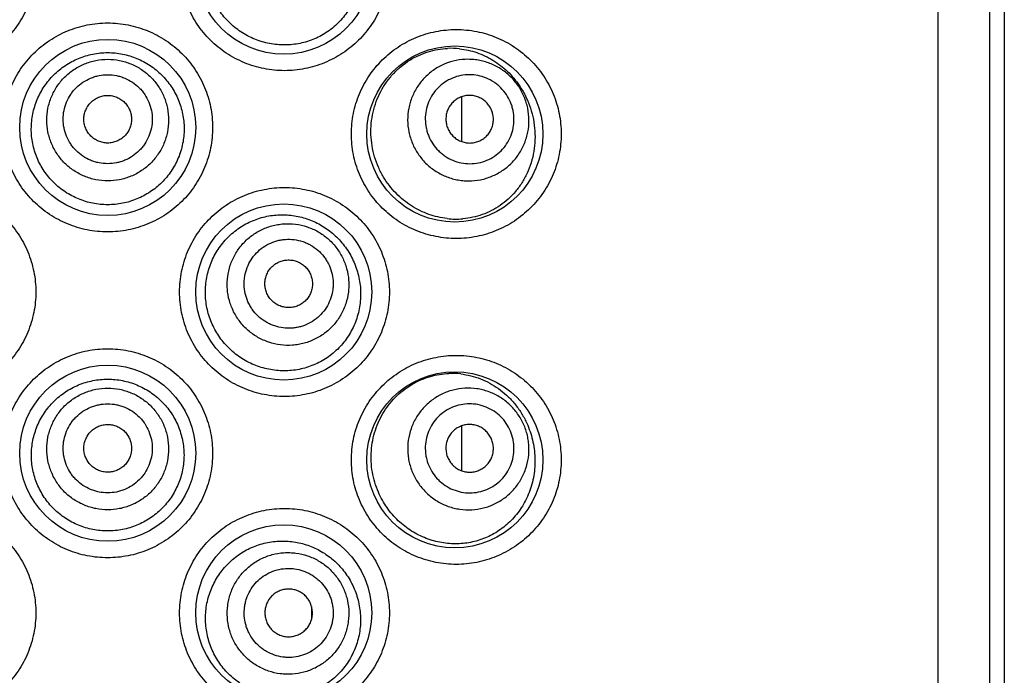
# Model space of a CAD drawing. Units: millimetres. Extents: x -1614 to -442, y -375 to 486.
# Drawn here: x -920 to -905, y 449 to 459 of the extents above; entities that cross this region are included whole.
import ezdxf

# ---------------------------------------------------------------- set-up
doc = ezdxf.new("R2010")
doc.units = ezdxf.units.MM
doc.header["$LTSCALE"] = 19.36
doc.layers.get('0').update_dxf_attribs({"linetype": 'CONTINUOUS'})

msp = doc.modelspace()

# ---------------------------------------------------------------- linework, layer by layer
at = {"color": 0, "linetype": 'Continuous'}
for p, q in [((-905.676, 390.772), (-905.676, 483.228)), ((-904.875, 390.772), (-904.875, 483.228)), ((-904.653, 483.228), (-904.653, 390.772)), ((-913.035, 457.919), (-913.035, 457.23)), ((-913.035, 452.839), (-913.035, 452.149)), ((-915.348, 450.052), (-915.349, 449.851))]:
    msp.add_line(p, q, dxfattribs=at)
for centre in [(-915.778, 459.936), (-918.496, 457.447), (-913.137, 457.345), (-915.778, 454.907), (-918.496, 452.418), (-913.137, 452.316), (-915.778, 449.954)]:
    msp.add_circle(centre, 1.359, dxfattribs=at)
for centre, radius, start, end in [((-913.194, 457.462), 1.206, 83.8277, 92.5833), ((-913.118, 457.261), 1.229, 263.5448, 274.9219), ((-913.182, 452.44), 1.21, 83.546, 92.3062)]:
    msp.add_arc(centre, radius, start, end, dxfattribs=at)
for points, knots in [([(-921.225, 461.549), (-921.12, 461.549), (-920.961, 461.533), (-920.755, 461.482), (-920.556, 461.411), (-920.321, 461.287), (-920.115, 461.119), (-919.972, 460.962), (-919.846, 460.793), (-919.72, 460.558), (-919.627, 460.253), (-919.595, 459.936), (-919.627, 459.619), (-919.72, 459.313), (-919.846, 459.079), (-919.972, 458.91), (-920.115, 458.753), (-920.321, 458.585), (-920.556, 458.461), (-920.755, 458.39), (-920.961, 458.339), (-921.12, 458.323), (-921.225, 458.323)], [0, 0, 0, 0, 0.062433, 0.093716, 0.124985, 0.187453, 0.249939, 0.281222, 0.312506, 0.375003, 0.437501, 0.5, 0.562498, 0.624996, 0.687493, 0.718777, 0.750061, 0.812547, 0.875015, 0.906284, 0.937567, 1, 1, 1, 1]), ([(-915.767, 458.323), (-915.872, 458.323), (-916.031, 458.339), (-916.237, 458.39), (-916.436, 458.461), (-916.671, 458.585), (-916.877, 458.753), (-917.02, 458.91), (-917.146, 459.079), (-917.272, 459.313), (-917.365, 459.619), (-917.397, 459.936), (-917.365, 460.253), (-917.272, 460.558), (-917.146, 460.793), (-917.02, 460.962), (-916.877, 461.119), (-916.671, 461.287), (-916.436, 461.411), (-916.237, 461.482), (-916.031, 461.533), (-915.872, 461.549), (-915.767, 461.549)], [0, 0, 0, 0, 0.062433, 0.093716, 0.124985, 0.187453, 0.249939, 0.281222, 0.312506, 0.375003, 0.437501, 0.5, 0.562498, 0.624996, 0.687493, 0.718777, 0.750061, 0.812547, 0.875015, 0.906284, 0.937567, 1, 1, 1, 1]), ([(-915.767, 461.549), (-915.661, 461.549), (-915.502, 461.533), (-915.297, 461.482), (-915.098, 461.411), (-914.863, 461.287), (-914.657, 461.119), (-914.514, 460.963), (-914.388, 460.793), (-914.261, 460.559), (-914.168, 460.254), (-914.137, 459.936), (-914.168, 459.618), (-914.261, 459.313), (-914.388, 459.079), (-914.514, 458.909), (-914.657, 458.753), (-914.863, 458.585), (-915.098, 458.461), (-915.297, 458.39), (-915.502, 458.339), (-915.661, 458.323), (-915.767, 458.323)], [0, 0, 0, 0, 0.06245, 0.093732, 0.124995, 0.18744, 0.249902, 0.281176, 0.312455, 0.374953, 0.437471, 0.5, 0.562529, 0.625046, 0.687545, 0.718824, 0.750098, 0.81256, 0.875005, 0.906268, 0.93755, 1, 1, 1, 1]), ([(-916.465, 458.939), (-916.529, 458.983), (-916.619, 459.06), (-916.722, 459.177), (-916.814, 459.303), (-916.906, 459.478), (-916.963, 459.667), (-916.986, 459.823), (-916.994, 459.98), (-916.975, 460.177), (-916.906, 460.403), (-916.795, 460.612), (-916.645, 460.794), (-916.464, 460.943), (-916.258, 461.052), (-916.036, 461.119), (-915.807, 461.142), (-915.58, 461.12), (-915.361, 461.055), (-915.226, 460.986), (-915.162, 460.945)], [0, 0, 0, 0, 0.062755, 0.094276, 0.125857, 0.189078, 0.252412, 0.284138, 0.31587, 0.379247, 0.442566, 0.505762, 0.568754, 0.631454, 0.693773, 0.755656, 0.817104, 0.878196, 0.939087, 1, 1, 1, 1]), ([(-915.162, 460.945), (-915.095, 460.903), (-915.001, 460.829), (-914.892, 460.715), (-914.793, 460.589), (-914.692, 460.413), (-914.627, 460.22), (-914.598, 460.06), (-914.585, 459.897), (-914.6, 459.692), (-914.666, 459.456), (-914.778, 459.241), (-914.931, 459.055), (-915.116, 458.905), (-915.291, 458.814), (-915.44, 458.763), (-915.593, 458.728), (-915.791, 458.712), (-915.989, 458.735), (-916.143, 458.777), (-916.293, 458.834), (-916.399, 458.893), (-916.465, 458.939)], [0, 0, 0, 0, 0.061695, 0.09275, 0.123954, 0.186775, 0.250211, 0.28214, 0.314131, 0.378012, 0.441542, 0.504441, 0.566645, 0.628288, 0.689628, 0.720314, 0.751033, 0.8126, 0.874572, 0.905773, 0.937092, 1, 1, 1, 1]), ([(-918.496, 455.834), (-918.602, 455.834), (-918.761, 455.849), (-918.966, 455.901), (-919.165, 455.972), (-919.4, 456.096), (-919.606, 456.264), (-919.749, 456.421), (-919.876, 456.59), (-920.002, 456.824), (-920.095, 457.129), (-920.126, 457.447), (-920.095, 457.764), (-920.002, 458.069), (-919.876, 458.303), (-919.749, 458.473), (-919.606, 458.629), (-919.4, 458.797), (-919.165, 458.922), (-918.966, 458.993), (-918.761, 459.044), (-918.602, 459.06), (-918.496, 459.06)], [0, 0, 0, 0, 0.062472, 0.093768, 0.125046, 0.18752, 0.25, 0.281278, 0.312554, 0.375035, 0.437517, 0.5, 0.562482, 0.624964, 0.687445, 0.718722, 0.749999, 0.81248, 0.874954, 0.906232, 0.937528, 1, 1, 1, 1]), ([(-918.496, 459.06), (-918.39, 459.06), (-918.231, 459.044), (-918.026, 458.993), (-917.827, 458.922), (-917.592, 458.797), (-917.386, 458.629), (-917.243, 458.473), (-917.116, 458.303), (-916.99, 458.069), (-916.897, 457.764), (-916.866, 457.447), (-916.897, 457.129), (-916.99, 456.824), (-917.116, 456.59), (-917.243, 456.421), (-917.386, 456.264), (-917.592, 456.096), (-917.827, 455.972), (-918.026, 455.901), (-918.231, 455.849), (-918.39, 455.834), (-918.496, 455.834)], [0, 0, 0, 0, 0.062472, 0.093768, 0.125046, 0.18752, 0.25, 0.281278, 0.312554, 0.375035, 0.437517, 0.5, 0.562482, 0.624964, 0.687445, 0.718722, 0.749999, 0.81248, 0.874954, 0.906232, 0.937528, 1, 1, 1, 1]), ([(-913.114, 455.732), (-913.22, 455.732), (-913.378, 455.748), (-913.583, 455.799), (-913.783, 455.869), (-914.017, 455.994), (-914.223, 456.162), (-914.366, 456.318), (-914.493, 456.488), (-914.619, 456.722), (-914.713, 457.027), (-914.744, 457.345), (-914.713, 457.663), (-914.619, 457.968), (-914.493, 458.203), (-914.366, 458.372), (-914.223, 458.529), (-914.017, 458.696), (-913.783, 458.821), (-913.583, 458.892), (-913.378, 458.943), (-913.22, 458.958), (-913.114, 458.958)], [0, 0, 0, 0, 0.062336, 0.093579, 0.124817, 0.187244, 0.249723, 0.281015, 0.312315, 0.374861, 0.437425, 0.499999, 0.562572, 0.625136, 0.687682, 0.718982, 0.750275, 0.812755, 0.875183, 0.90642, 0.937664, 1, 1, 1, 1]), ([(-913.114, 458.958), (-913.009, 458.958), (-912.85, 458.943), (-912.645, 458.892), (-912.446, 458.821), (-912.211, 458.697), (-912.005, 458.529), (-911.862, 458.373), (-911.735, 458.203), (-911.609, 457.969), (-911.516, 457.663), (-911.484, 457.345), (-911.516, 457.027), (-911.609, 456.722), (-911.735, 456.487), (-911.862, 456.318), (-912.005, 456.161), (-912.211, 455.994), (-912.446, 455.869), (-912.645, 455.799), (-912.85, 455.748), (-913.009, 455.732), (-913.114, 455.732)], [0, 0, 0, 0, 0.062371, 0.093612, 0.124837, 0.187221, 0.249653, 0.280926, 0.312215, 0.374765, 0.437367, 0.5, 0.562632, 0.625235, 0.687785, 0.719073, 0.750347, 0.812779, 0.875163, 0.906388, 0.937629, 1, 1, 1, 1]), ([(-914.237, 456.681), (-914.266, 456.729), (-914.319, 456.831), (-914.378, 456.993), (-914.417, 457.162), (-914.435, 457.336), (-914.43, 457.51), (-914.402, 457.682), (-914.353, 457.848), (-914.283, 458.004), (-914.194, 458.149), (-914.088, 458.279), (-913.968, 458.392), (-913.836, 458.487), (-913.696, 458.562), (-913.55, 458.618), (-913.4, 458.654), (-913.298, 458.665), (-913.248, 458.667)], [0, 0, 0, 0, 0.064054, 0.128692, 0.193741, 0.259021, 0.324345, 0.389519, 0.454346, 0.518637, 0.582217, 0.644932, 0.706665, 0.767343, 0.82695, 0.885526, 0.943162, 1, 1, 1, 1]), ([(-913.064, 458.661), (-912.973, 458.651), (-912.793, 458.611), (-912.541, 458.491), (-912.316, 458.318), (-912.193, 458.171), (-912.139, 458.09)], [0, 0, 0, 0, 0.244859, 0.490577, 0.741052, 1, 1, 1, 1]), ([(-918.496, 456.254), (-918.573, 456.254), (-918.689, 456.265), (-918.838, 456.302), (-918.984, 456.354), (-919.155, 456.444), (-919.305, 456.566), (-919.409, 456.679), (-919.501, 456.803), (-919.593, 456.973), (-919.661, 457.195), (-919.683, 457.427), (-919.66, 457.658), (-919.591, 457.88), (-919.5, 458.05), (-919.407, 458.173), (-919.304, 458.287), (-919.154, 458.41), (-918.983, 458.501), (-918.838, 458.553), (-918.689, 458.59), (-918.573, 458.602), (-918.496, 458.602)], [0, 0, 0, 0, 0.06253, 0.09382, 0.125103, 0.187563, 0.249995, 0.281245, 0.312499, 0.374953, 0.437448, 0.499971, 0.562498, 0.625002, 0.687469, 0.718729, 0.749986, 0.812429, 0.874895, 0.90618, 0.937471, 1, 1, 1, 1]), ([(-918.496, 456.622), (-918.557, 456.622), (-918.65, 456.631), (-918.769, 456.661), (-918.885, 456.702), (-919.022, 456.775), (-919.141, 456.873), (-919.224, 456.964), (-919.297, 457.062), (-919.37, 457.199), (-919.424, 457.376), (-919.442, 457.56), (-919.424, 457.744), (-919.37, 457.921), (-919.297, 458.058), (-919.224, 458.156), (-919.141, 458.247), (-919.022, 458.345), (-918.885, 458.418), (-918.769, 458.459), (-918.65, 458.489), (-918.557, 458.498), (-918.496, 458.498)], [0, 0, 0, 0, 0.06254, 0.093842, 0.125143, 0.187657, 0.250149, 0.281425, 0.312694, 0.375143, 0.437576, 0.5, 0.562424, 0.624857, 0.687305, 0.718575, 0.749851, 0.812343, 0.874857, 0.906158, 0.93746, 1, 1, 1, 1]), ([(-918.496, 458.602), (-918.419, 458.602), (-918.303, 458.59), (-918.154, 458.553), (-918.009, 458.501), (-917.838, 458.41), (-917.688, 458.287), (-917.585, 458.173), (-917.492, 458.05), (-917.401, 457.88), (-917.332, 457.658), (-917.309, 457.427), (-917.331, 457.195), (-917.399, 456.973), (-917.491, 456.803), (-917.583, 456.679), (-917.687, 456.566), (-917.837, 456.444), (-918.008, 456.354), (-918.154, 456.302), (-918.303, 456.265), (-918.419, 456.254), (-918.496, 456.254)], [0, 0, 0, 0, 0.062529, 0.09382, 0.125104, 0.187571, 0.250013, 0.28127, 0.31253, 0.374997, 0.437501, 0.500028, 0.562552, 0.625046, 0.6875, 0.718754, 0.750005, 0.812436, 0.874896, 0.906179, 0.937469, 1, 1, 1, 1]), ([(-918.496, 458.498), (-918.435, 458.498), (-918.342, 458.489), (-918.223, 458.459), (-918.107, 458.418), (-917.97, 458.345), (-917.851, 458.247), (-917.768, 458.156), (-917.695, 458.058), (-917.622, 457.921), (-917.568, 457.744), (-917.55, 457.56), (-917.568, 457.376), (-917.622, 457.199), (-917.695, 457.062), (-917.768, 456.964), (-917.851, 456.873), (-917.97, 456.775), (-918.107, 456.702), (-918.223, 456.661), (-918.342, 456.631), (-918.435, 456.622), (-918.496, 456.622)], [0, 0, 0, 0, 0.06254, 0.093842, 0.125143, 0.187657, 0.250149, 0.281425, 0.312694, 0.375143, 0.437576, 0.5, 0.562424, 0.624857, 0.687305, 0.718575, 0.749851, 0.812343, 0.874857, 0.906158, 0.93746, 1, 1, 1, 1]), ([(-912.153, 458.081), (-912.187, 458.132), (-912.246, 458.204), (-912.337, 458.287), (-912.436, 458.36), (-912.572, 458.433), (-912.72, 458.477), (-912.842, 458.495), (-912.964, 458.501), (-913.117, 458.486), (-913.294, 458.433), (-913.456, 458.345), (-913.598, 458.228), (-913.715, 458.085), (-913.787, 457.949), (-913.827, 457.833), (-913.856, 457.714), (-913.871, 457.56), (-913.855, 457.406), (-913.824, 457.287), (-913.782, 457.172), (-913.738, 457.09), (-913.704, 457.039)], [0, 0, 0, 0, 0.062666, 0.094025, 0.125375, 0.18796, 0.250478, 0.281747, 0.312999, 0.375376, 0.437702, 0.5, 0.562298, 0.624624, 0.687001, 0.718253, 0.749522, 0.81204, 0.874625, 0.905975, 0.937334, 1, 1, 1, 1]), ([(-918.496, 456.887), (-918.541, 456.887), (-918.609, 456.894), (-918.696, 456.916), (-918.781, 456.946), (-918.881, 456.999), (-918.968, 457.071), (-919.028, 457.138), (-919.082, 457.21), (-919.135, 457.309), (-919.175, 457.439), (-919.188, 457.574), (-919.175, 457.709), (-919.135, 457.838), (-919.082, 457.938), (-919.028, 458.01), (-918.968, 458.077), (-918.881, 458.148), (-918.781, 458.201), (-918.696, 458.232), (-918.609, 458.254), (-918.541, 458.26), (-918.496, 458.26)], [0, 0, 0, 0, 0.06254, 0.093842, 0.125143, 0.187657, 0.250149, 0.281425, 0.312694, 0.375143, 0.437576, 0.5, 0.562424, 0.624857, 0.687305, 0.718575, 0.749851, 0.812343, 0.874857, 0.906158, 0.93746, 1, 1, 1, 1]), ([(-918.496, 458.26), (-918.451, 458.26), (-918.383, 458.254), (-918.296, 458.232), (-918.211, 458.201), (-918.111, 458.148), (-918.024, 458.077), (-917.964, 458.01), (-917.91, 457.938), (-917.857, 457.838), (-917.817, 457.709), (-917.804, 457.574), (-917.817, 457.439), (-917.857, 457.309), (-917.91, 457.21), (-917.964, 457.138), (-918.024, 457.071), (-918.111, 456.999), (-918.211, 456.946), (-918.296, 456.916), (-918.383, 456.894), (-918.451, 456.887), (-918.496, 456.887)], [0, 0, 0, 0, 0.06254, 0.093842, 0.125143, 0.187657, 0.250149, 0.281425, 0.312694, 0.375143, 0.437576, 0.5, 0.562424, 0.624857, 0.687305, 0.718575, 0.749851, 0.812343, 0.874857, 0.906158, 0.93746, 1, 1, 1, 1]), ([(-912.341, 457.955), (-912.366, 457.992), (-912.409, 458.045), (-912.476, 458.105), (-912.548, 458.159), (-912.648, 458.212), (-912.777, 458.251), (-912.912, 458.265), (-913.046, 458.251), (-913.175, 458.212), (-913.294, 458.148), (-913.398, 458.062), (-913.483, 457.958), (-913.546, 457.838), (-913.585, 457.709), (-913.597, 457.574), (-913.586, 457.461), (-913.563, 457.374), (-913.533, 457.29), (-913.5, 457.23), (-913.475, 457.192)], [0, 0, 0, 0, 0.062675, 0.094039, 0.125394, 0.187989, 0.250516, 0.31297, 0.375357, 0.437693, 0.5, 0.562307, 0.624643, 0.68703, 0.749484, 0.812011, 0.874606, 0.905961, 0.937325, 1, 1, 1, 1]), ([(-913.704, 457.039), (-913.67, 456.988), (-913.611, 456.916), (-913.519, 456.834), (-913.42, 456.76), (-913.284, 456.688), (-913.137, 456.643), (-913.015, 456.625), (-912.893, 456.619), (-912.74, 456.634), (-912.563, 456.688), (-912.401, 456.775), (-912.258, 456.892), (-912.142, 457.035), (-912.07, 457.172), (-912.03, 457.287), (-912, 457.406), (-911.986, 457.56), (-912.002, 457.714), (-912.033, 457.833), (-912.074, 457.949), (-912.119, 458.03), (-912.153, 458.081)], [0, 0, 0, 0, 0.062666, 0.094025, 0.125375, 0.18796, 0.250478, 0.281747, 0.312999, 0.375376, 0.437702, 0.5, 0.562298, 0.624624, 0.687001, 0.718253, 0.749522, 0.81204, 0.874625, 0.905975, 0.937334, 1, 1, 1, 1]), ([(-912.139, 458.09), (-912.108, 458.044), (-912.049, 457.945), (-911.98, 457.786), (-911.93, 457.616), (-911.901, 457.438), (-911.895, 457.256), (-911.913, 457.076), (-911.954, 456.902), (-912.017, 456.739), (-912.099, 456.589), (-912.197, 456.456), (-912.31, 456.339), (-912.434, 456.241), (-912.568, 456.16), (-912.711, 456.099), (-912.859, 456.056), (-912.961, 456.041), (-913.013, 456.037)], [0, 0, 0, 0, 0.062937, 0.127432, 0.193369, 0.260402, 0.327949, 0.395277, 0.461674, 0.52661, 0.589828, 0.651331, 0.71131, 0.770071, 0.827966, 0.885358, 0.942597, 1, 1, 1, 1]), ([(-918.496, 457.206), (-918.52, 457.206), (-918.568, 457.211), (-918.638, 457.232), (-918.702, 457.266), (-918.758, 457.312), (-918.804, 457.368), (-918.838, 457.432), (-918.86, 457.502), (-918.867, 457.574), (-918.86, 457.646), (-918.838, 457.715), (-918.804, 457.779), (-918.758, 457.835), (-918.702, 457.881), (-918.638, 457.916), (-918.568, 457.937), (-918.52, 457.941), (-918.496, 457.941)], [0, 0, 0, 0, 0.062557, 0.125106, 0.187638, 0.25015, 0.312638, 0.375106, 0.437557, 0.5, 0.562443, 0.624894, 0.687362, 0.74985, 0.812362, 0.874894, 0.937443, 1, 1, 1, 1]), ([(-918.496, 457.941), (-918.472, 457.941), (-918.424, 457.937), (-918.354, 457.916), (-918.29, 457.881), (-918.234, 457.835), (-918.188, 457.779), (-918.154, 457.715), (-918.132, 457.646), (-918.125, 457.574), (-918.132, 457.502), (-918.154, 457.432), (-918.188, 457.368), (-918.234, 457.312), (-918.29, 457.266), (-918.354, 457.232), (-918.424, 457.211), (-918.472, 457.206), (-918.496, 457.206)], [0, 0, 0, 0, 0.062557, 0.125106, 0.187638, 0.25015, 0.312638, 0.375106, 0.437557, 0.5, 0.562443, 0.624894, 0.687362, 0.74985, 0.812362, 0.874894, 0.937443, 1, 1, 1, 1]), ([(-913.475, 457.192), (-913.45, 457.155), (-913.407, 457.103), (-913.34, 457.042), (-913.268, 456.989), (-913.168, 456.936), (-913.039, 456.896), (-912.904, 456.883), (-912.77, 456.896), (-912.641, 456.935), (-912.522, 456.999), (-912.418, 457.085), (-912.333, 457.19), (-912.27, 457.309), (-912.231, 457.439), (-912.219, 457.574), (-912.23, 457.686), (-912.253, 457.773), (-912.283, 457.858), (-912.316, 457.918), (-912.341, 457.955)], [0, 0, 0, 0, 0.062675, 0.094039, 0.125394, 0.187989, 0.250516, 0.31297, 0.375357, 0.437693, 0.5, 0.562307, 0.624643, 0.68703, 0.749484, 0.812011, 0.874606, 0.905961, 0.937325, 1, 1, 1, 1]), ([(-912.604, 457.778), (-912.618, 457.798), (-912.648, 457.835), (-912.705, 457.881), (-912.769, 457.916), (-912.838, 457.937), (-912.91, 457.944), (-912.982, 457.937), (-913.051, 457.916), (-913.115, 457.881), (-913.17, 457.835), (-913.216, 457.779), (-913.25, 457.715), (-913.27, 457.646), (-913.277, 457.574), (-913.27, 457.502), (-913.248, 457.432), (-913.225, 457.39), (-913.212, 457.37)], [0, 0, 0, 0, 0.062683, 0.125338, 0.187942, 0.250479, 0.312942, 0.375339, 0.437683, 0.5, 0.562317, 0.624661, 0.687058, 0.749521, 0.812058, 0.874662, 0.937317, 1, 1, 1, 1]), ([(-913.212, 457.37), (-913.198, 457.35), (-913.168, 457.312), (-913.111, 457.266), (-913.047, 457.232), (-912.978, 457.211), (-912.906, 457.204), (-912.834, 457.211), (-912.765, 457.232), (-912.701, 457.266), (-912.646, 457.312), (-912.6, 457.368), (-912.566, 457.432), (-912.546, 457.502), (-912.539, 457.574), (-912.546, 457.646), (-912.568, 457.715), (-912.591, 457.758), (-912.604, 457.778)], [0, 0, 0, 0, 0.062683, 0.125338, 0.187942, 0.250479, 0.312942, 0.375339, 0.437683, 0.5, 0.562317, 0.624661, 0.687058, 0.749521, 0.812058, 0.874662, 0.937317, 1, 1, 1, 1]), ([(-913.256, 456.04), (-913.352, 456.051), (-913.544, 456.095), (-913.814, 456.228), (-914.054, 456.424), (-914.183, 456.59), (-914.237, 456.681)], [0, 0, 0, 0, 0.238478, 0.484483, 0.738549, 1, 1, 1, 1]), ([(-921.225, 456.52), (-921.12, 456.52), (-920.961, 456.504), (-920.755, 456.453), (-920.556, 456.382), (-920.321, 456.258), (-920.115, 456.09), (-919.972, 455.933), (-919.846, 455.764), (-919.72, 455.529), (-919.627, 455.224), (-919.595, 454.907), (-919.627, 454.589), (-919.72, 454.284), (-919.846, 454.05), (-919.972, 453.88), (-920.115, 453.724), (-920.321, 453.556), (-920.556, 453.431), (-920.755, 453.36), (-920.961, 453.309), (-921.12, 453.294), (-921.225, 453.294)], [0, 0, 0, 0, 0.062433, 0.093716, 0.124985, 0.187453, 0.249939, 0.281222, 0.312506, 0.375003, 0.437501, 0.5, 0.562498, 0.624996, 0.687493, 0.718777, 0.750061, 0.812547, 0.875015, 0.906284, 0.937567, 1, 1, 1, 1]), ([(-915.767, 453.294), (-915.872, 453.294), (-916.031, 453.309), (-916.237, 453.36), (-916.436, 453.431), (-916.671, 453.556), (-916.877, 453.724), (-917.02, 453.88), (-917.146, 454.05), (-917.272, 454.284), (-917.365, 454.589), (-917.397, 454.907), (-917.365, 455.224), (-917.272, 455.529), (-917.146, 455.764), (-917.02, 455.933), (-916.877, 456.09), (-916.671, 456.258), (-916.436, 456.382), (-916.237, 456.453), (-916.031, 456.504), (-915.872, 456.52), (-915.767, 456.52)], [0, 0, 0, 0, 0.062433, 0.093716, 0.124985, 0.187453, 0.249939, 0.281222, 0.312506, 0.375003, 0.437501, 0.5, 0.562498, 0.624996, 0.687493, 0.718777, 0.750061, 0.812547, 0.875015, 0.906284, 0.937567, 1, 1, 1, 1]), ([(-915.767, 456.52), (-915.661, 456.52), (-915.502, 456.504), (-915.297, 456.453), (-915.098, 456.382), (-914.863, 456.258), (-914.657, 456.09), (-914.514, 455.933), (-914.388, 455.764), (-914.261, 455.529), (-914.168, 455.224), (-914.137, 454.907), (-914.168, 454.589), (-914.261, 454.284), (-914.388, 454.05), (-914.514, 453.88), (-914.657, 453.724), (-914.863, 453.556), (-915.098, 453.431), (-915.297, 453.361), (-915.502, 453.309), (-915.661, 453.294), (-915.767, 453.294)], [0, 0, 0, 0, 0.06245, 0.093732, 0.124995, 0.18744, 0.249902, 0.281176, 0.312455, 0.374953, 0.437471, 0.5, 0.562529, 0.625046, 0.687545, 0.718824, 0.750098, 0.81256, 0.875005, 0.906268, 0.93755, 1, 1, 1, 1]), ([(-916.591, 454.008), (-916.649, 454.061), (-916.728, 454.148), (-916.815, 454.278), (-916.89, 454.417), (-916.958, 454.603), (-916.988, 454.798), (-916.989, 454.956), (-916.975, 455.113), (-916.928, 455.305), (-916.828, 455.519), (-916.688, 455.71), (-916.515, 455.869), (-916.315, 455.99), (-916.133, 456.056), (-915.982, 456.087), (-915.83, 456.103), (-915.64, 456.095), (-915.454, 456.052), (-915.313, 455.996), (-915.178, 455.928), (-915.084, 455.863), (-915.026, 455.814)], [0, 0, 0, 0, 0.063022, 0.094654, 0.126332, 0.189703, 0.253142, 0.284906, 0.316667, 0.380072, 0.443375, 0.506498, 0.569354, 0.631853, 0.693926, 0.724831, 0.755628, 0.816869, 0.877858, 0.908354, 0.938866, 1, 1, 1, 1]), ([(-916.326, 454.313), (-916.373, 454.353), (-916.437, 454.421), (-916.507, 454.522), (-916.568, 454.629), (-916.623, 454.773), (-916.65, 454.925), (-916.652, 455.048), (-916.643, 455.171), (-916.609, 455.321), (-916.534, 455.49), (-916.427, 455.642), (-916.293, 455.769), (-916.136, 455.867), (-915.992, 455.922), (-915.872, 455.949), (-915.75, 455.964), (-915.595, 455.959), (-915.445, 455.925), (-915.33, 455.88), (-915.22, 455.825), (-915.145, 455.771), (-915.098, 455.731)], [0, 0, 0, 0, 0.062556, 0.093866, 0.125173, 0.187696, 0.250192, 0.281467, 0.312734, 0.375173, 0.437592, 0.5, 0.562408, 0.624827, 0.687266, 0.718534, 0.749808, 0.812304, 0.874827, 0.906134, 0.937444, 1, 1, 1, 1]), ([(-915.026, 455.814), (-914.966, 455.763), (-914.883, 455.677), (-914.789, 455.548), (-914.708, 455.41), (-914.633, 455.221), (-914.595, 455.021), (-914.589, 454.858), (-914.6, 454.696), (-914.643, 454.497), (-914.742, 454.276), (-914.882, 454.081), (-915.057, 453.92), (-915.259, 453.798), (-915.444, 453.731), (-915.598, 453.701), (-915.754, 453.686), (-915.952, 453.696), (-916.145, 453.744), (-916.293, 453.805), (-916.434, 453.881), (-916.531, 453.954), (-916.591, 454.008)], [0, 0, 0, 0, 0.061951, 0.093183, 0.124581, 0.187778, 0.25146, 0.283425, 0.315379, 0.378973, 0.442007, 0.504351, 0.566084, 0.627432, 0.688676, 0.719382, 0.750157, 0.811918, 0.874136, 0.905461, 0.936898, 1, 1, 1, 1]), ([(-916.151, 454.515), (-916.185, 454.545), (-916.232, 454.594), (-916.284, 454.668), (-916.328, 454.746), (-916.369, 454.852), (-916.388, 454.963), (-916.39, 455.053), (-916.383, 455.143), (-916.358, 455.253), (-916.303, 455.376), (-916.225, 455.487), (-916.127, 455.58), (-916.012, 455.652), (-915.907, 455.693), (-915.819, 455.712), (-915.73, 455.723), (-915.617, 455.719), (-915.506, 455.694), (-915.423, 455.662), (-915.342, 455.621), (-915.287, 455.582), (-915.253, 455.552)], [0, 0, 0, 0, 0.062556, 0.093866, 0.125173, 0.187696, 0.250192, 0.281466, 0.312734, 0.375173, 0.437592, 0.5, 0.562408, 0.624827, 0.687266, 0.718534, 0.749808, 0.812304, 0.874827, 0.906134, 0.937444, 1, 1, 1, 1]), ([(-915.098, 455.731), (-915.052, 455.691), (-914.988, 455.623), (-914.917, 455.522), (-914.857, 455.415), (-914.801, 455.271), (-914.775, 455.119), (-914.772, 454.996), (-914.781, 454.873), (-914.815, 454.723), (-914.89, 454.554), (-914.997, 454.402), (-915.131, 454.275), (-915.288, 454.177), (-915.432, 454.122), (-915.552, 454.095), (-915.674, 454.08), (-915.829, 454.085), (-915.98, 454.119), (-916.094, 454.164), (-916.204, 454.219), (-916.28, 454.273), (-916.326, 454.313)], [0, 0, 0, 0, 0.062556, 0.093866, 0.125173, 0.187696, 0.250192, 0.281467, 0.312734, 0.375173, 0.437592, 0.5, 0.562408, 0.624827, 0.687266, 0.718534, 0.749808, 0.812304, 0.874827, 0.906134, 0.937444, 1, 1, 1, 1]), ([(-915.253, 455.552), (-915.219, 455.523), (-915.172, 455.474), (-915.12, 455.4), (-915.076, 455.321), (-915.035, 455.216), (-915.016, 455.104), (-915.014, 455.015), (-915.021, 454.925), (-915.046, 454.815), (-915.101, 454.691), (-915.179, 454.581), (-915.277, 454.487), (-915.392, 454.415), (-915.497, 454.375), (-915.585, 454.356), (-915.674, 454.345), (-915.787, 454.348), (-915.898, 454.373), (-915.981, 454.406), (-916.062, 454.447), (-916.117, 454.486), (-916.151, 454.515)], [0, 0, 0, 0, 0.062556, 0.093866, 0.125173, 0.187696, 0.250192, 0.281466, 0.312734, 0.375173, 0.437592, 0.5, 0.562408, 0.624827, 0.687266, 0.718534, 0.749808, 0.812304, 0.874827, 0.906134, 0.937444, 1, 1, 1, 1]), ([(-915.943, 454.756), (-915.961, 454.772), (-915.994, 454.807), (-916.033, 454.868), (-916.059, 454.936), (-916.071, 455.008), (-916.069, 455.08), (-916.053, 455.151), (-916.024, 455.217), (-915.982, 455.277), (-915.93, 455.326), (-915.868, 455.365), (-915.8, 455.391), (-915.729, 455.403), (-915.656, 455.401), (-915.585, 455.385), (-915.519, 455.355), (-915.48, 455.327), (-915.461, 455.311)], [0, 0, 0, 0, 0.062573, 0.125136, 0.187677, 0.250192, 0.312677, 0.375136, 0.437574, 0.5, 0.562426, 0.624864, 0.687323, 0.749808, 0.812323, 0.874864, 0.937427, 1, 1, 1, 1]), ([(-915.461, 455.311), (-915.443, 455.296), (-915.41, 455.261), (-915.371, 455.199), (-915.345, 455.131), (-915.333, 455.06), (-915.335, 454.987), (-915.351, 454.916), (-915.38, 454.85), (-915.422, 454.791), (-915.474, 454.741), (-915.536, 454.703), (-915.604, 454.677), (-915.675, 454.665), (-915.748, 454.667), (-915.819, 454.683), (-915.885, 454.712), (-915.924, 454.74), (-915.943, 454.756)], [0, 0, 0, 0, 0.062573, 0.125136, 0.187677, 0.250192, 0.312677, 0.375136, 0.437574, 0.5, 0.562426, 0.624864, 0.687323, 0.749808, 0.812323, 0.874864, 0.937427, 1, 1, 1, 1]), ([(-918.496, 450.805), (-918.602, 450.805), (-918.761, 450.82), (-918.966, 450.871), (-919.165, 450.942), (-919.4, 451.067), (-919.606, 451.235), (-919.749, 451.391), (-919.876, 451.561), (-920.002, 451.795), (-920.095, 452.1), (-920.126, 452.418), (-920.095, 452.735), (-920.002, 453.04), (-919.876, 453.274), (-919.749, 453.444), (-919.606, 453.6), (-919.4, 453.768), (-919.165, 453.893), (-918.966, 453.964), (-918.761, 454.015), (-918.602, 454.03), (-918.496, 454.03)], [0, 0, 0, 0, 0.062472, 0.093768, 0.125046, 0.18752, 0.25, 0.281278, 0.312554, 0.375035, 0.437517, 0.5, 0.562482, 0.624964, 0.687445, 0.718722, 0.749999, 0.81248, 0.874954, 0.906232, 0.937528, 1, 1, 1, 1]), ([(-918.496, 454.03), (-918.39, 454.03), (-918.231, 454.015), (-918.026, 453.964), (-917.827, 453.893), (-917.592, 453.768), (-917.386, 453.6), (-917.243, 453.444), (-917.116, 453.274), (-916.99, 453.04), (-916.897, 452.735), (-916.866, 452.418), (-916.897, 452.1), (-916.99, 451.795), (-917.116, 451.561), (-917.243, 451.391), (-917.386, 451.235), (-917.592, 451.067), (-917.827, 450.942), (-918.026, 450.871), (-918.231, 450.82), (-918.39, 450.805), (-918.496, 450.805)], [0, 0, 0, 0, 0.062472, 0.093768, 0.125046, 0.18752, 0.25, 0.281278, 0.312554, 0.375035, 0.437517, 0.5, 0.562482, 0.624964, 0.687445, 0.718722, 0.749999, 0.81248, 0.874954, 0.906232, 0.937528, 1, 1, 1, 1]), ([(-913.114, 450.703), (-913.22, 450.703), (-913.378, 450.719), (-913.583, 450.77), (-913.783, 450.84), (-914.017, 450.965), (-914.223, 451.132), (-914.366, 451.289), (-914.493, 451.458), (-914.619, 451.693), (-914.713, 451.998), (-914.744, 452.316), (-914.713, 452.634), (-914.619, 452.939), (-914.493, 453.174), (-914.366, 453.343), (-914.223, 453.499), (-914.017, 453.667), (-913.783, 453.792), (-913.583, 453.862), (-913.378, 453.913), (-913.22, 453.929), (-913.114, 453.929)], [0, 0, 0, 0, 0.062336, 0.093579, 0.124817, 0.187244, 0.249723, 0.281015, 0.312315, 0.374861, 0.437425, 0.499999, 0.562572, 0.625136, 0.687682, 0.718982, 0.750275, 0.812755, 0.875183, 0.90642, 0.937664, 1, 1, 1, 1]), ([(-913.114, 453.929), (-913.009, 453.929), (-912.85, 453.913), (-912.645, 453.862), (-912.446, 453.792), (-912.211, 453.667), (-912.005, 453.5), (-911.862, 453.343), (-911.735, 453.174), (-911.609, 452.94), (-911.516, 452.634), (-911.484, 452.316), (-911.516, 451.998), (-911.609, 451.692), (-911.735, 451.458), (-911.862, 451.288), (-912.005, 451.132), (-912.211, 450.965), (-912.446, 450.84), (-912.645, 450.77), (-912.85, 450.719), (-913.009, 450.703), (-913.114, 450.703)], [0, 0, 0, 0, 0.062371, 0.093612, 0.124837, 0.187221, 0.249653, 0.280926, 0.312215, 0.374765, 0.437367, 0.5, 0.562632, 0.625235, 0.687785, 0.719073, 0.750347, 0.812779, 0.875163, 0.906388, 0.937629, 1, 1, 1, 1]), ([(-914.317, 451.818), (-914.338, 451.867), (-914.375, 451.969), (-914.413, 452.128), (-914.431, 452.291), (-914.429, 452.455), (-914.407, 452.617), (-914.366, 452.775), (-914.307, 452.925), (-914.23, 453.066), (-914.137, 453.195), (-914.031, 453.309), (-913.913, 453.409), (-913.787, 453.492), (-913.653, 453.557), (-913.515, 453.606), (-913.373, 453.637), (-913.278, 453.647), (-913.231, 453.649)], [0, 0, 0, 0, 0.064791, 0.12998, 0.195395, 0.260872, 0.326239, 0.391324, 0.455958, 0.51998, 0.583248, 0.645648, 0.707092, 0.767536, 0.826982, 0.885475, 0.943105, 1, 1, 1, 1]), ([(-913.046, 453.642), (-912.994, 453.636), (-912.891, 453.617), (-912.74, 453.57), (-912.596, 453.503), (-912.461, 453.419), (-912.335, 453.316), (-912.221, 453.197), (-912.12, 453.061), (-912.064, 452.962), (-912.039, 452.911)], [0, 0, 0, 0, 0.121253, 0.242311, 0.363807, 0.486395, 0.610734, 0.737448, 0.867083, 1, 1, 1, 1]), ([(-918.496, 451.219), (-918.573, 451.219), (-918.688, 451.23), (-918.838, 451.267), (-918.983, 451.318), (-919.154, 451.409), (-919.304, 451.53), (-919.407, 451.644), (-919.5, 451.767), (-919.591, 451.937), (-919.659, 452.158), (-919.682, 452.389), (-919.658, 452.62), (-919.59, 452.842), (-919.498, 453.012), (-919.406, 453.135), (-919.303, 453.248), (-919.153, 453.37), (-918.983, 453.461), (-918.838, 453.513), (-918.688, 453.55), (-918.573, 453.562), (-918.496, 453.562)], [0, 0, 0, 0, 0.062531, 0.093821, 0.125104, 0.187564, 0.249996, 0.281247, 0.312501, 0.374955, 0.437449, 0.499973, 0.562499, 0.625002, 0.687469, 0.71873, 0.749986, 0.812429, 0.874896, 0.90618, 0.937471, 1, 1, 1, 1]), ([(-918.496, 453.562), (-918.419, 453.562), (-918.304, 453.55), (-918.154, 453.513), (-918.009, 453.461), (-917.839, 453.37), (-917.689, 453.248), (-917.586, 453.135), (-917.494, 453.012), (-917.402, 452.842), (-917.334, 452.62), (-917.31, 452.389), (-917.333, 452.158), (-917.401, 451.937), (-917.492, 451.767), (-917.585, 451.644), (-917.688, 451.53), (-917.838, 451.409), (-918.009, 451.318), (-918.154, 451.267), (-918.304, 451.23), (-918.419, 451.219), (-918.496, 451.219)], [0, 0, 0, 0, 0.062529, 0.093821, 0.125105, 0.187572, 0.250014, 0.281271, 0.312531, 0.374998, 0.437502, 0.500028, 0.562551, 0.625046, 0.6875, 0.718754, 0.750005, 0.812437, 0.874897, 0.90618, 0.93747, 1, 1, 1, 1]), ([(-918.496, 451.545), (-918.557, 451.545), (-918.65, 451.554), (-918.769, 451.584), (-918.885, 451.625), (-919.022, 451.698), (-919.141, 451.796), (-919.224, 451.887), (-919.297, 451.986), (-919.37, 452.122), (-919.424, 452.3), (-919.442, 452.484), (-919.424, 452.668), (-919.37, 452.846), (-919.297, 452.982), (-919.224, 453.081), (-919.141, 453.172), (-919.022, 453.27), (-918.885, 453.343), (-918.769, 453.384), (-918.65, 453.414), (-918.557, 453.423), (-918.496, 453.423)], [0, 0, 0, 0, 0.062512, 0.093802, 0.125091, 0.187589, 0.250076, 0.281353, 0.312627, 0.375092, 0.437548, 0.5, 0.562452, 0.624909, 0.687373, 0.718647, 0.749924, 0.812411, 0.874909, 0.906198, 0.937488, 1, 1, 1, 1]), ([(-918.496, 453.423), (-918.435, 453.423), (-918.342, 453.414), (-918.223, 453.384), (-918.107, 453.343), (-917.97, 453.27), (-917.851, 453.172), (-917.768, 453.081), (-917.695, 452.982), (-917.622, 452.846), (-917.568, 452.668), (-917.55, 452.484), (-917.568, 452.3), (-917.622, 452.122), (-917.695, 451.986), (-917.768, 451.887), (-917.851, 451.796), (-917.97, 451.698), (-918.107, 451.625), (-918.223, 451.584), (-918.342, 451.554), (-918.435, 451.545), (-918.496, 451.545)], [0, 0, 0, 0, 0.062512, 0.093802, 0.125091, 0.187589, 0.250076, 0.281353, 0.312627, 0.375092, 0.437548, 0.5, 0.562452, 0.624909, 0.687373, 0.718647, 0.749924, 0.812411, 0.874909, 0.906198, 0.937488, 1, 1, 1, 1]), ([(-912.085, 452.889), (-912.112, 452.944), (-912.16, 453.023), (-912.238, 453.118), (-912.326, 453.205), (-912.45, 453.296), (-912.59, 453.362), (-912.707, 453.397), (-912.828, 453.421), (-912.982, 453.428), (-913.164, 453.4), (-913.338, 453.337), (-913.495, 453.241), (-913.631, 453.116), (-913.722, 452.992), (-913.779, 452.883), (-913.825, 452.769), (-913.861, 452.619), (-913.868, 452.465), (-913.855, 452.343), (-913.83, 452.222), (-913.798, 452.135), (-913.772, 452.079)], [0, 0, 0, 0, 0.062638, 0.093985, 0.125324, 0.187893, 0.250406, 0.281676, 0.312931, 0.375325, 0.437674, 0.5, 0.562326, 0.624675, 0.687069, 0.718324, 0.749595, 0.812107, 0.874676, 0.906015, 0.937362, 1, 1, 1, 1]), ([(-918.496, 451.807), (-918.541, 451.807), (-918.609, 451.813), (-918.696, 451.835), (-918.781, 451.866), (-918.881, 451.919), (-918.968, 451.991), (-919.028, 452.057), (-919.082, 452.129), (-919.135, 452.229), (-919.175, 452.359), (-919.188, 452.494), (-919.175, 452.629), (-919.135, 452.758), (-919.082, 452.858), (-919.028, 452.93), (-918.968, 452.997), (-918.881, 453.069), (-918.781, 453.122), (-918.696, 453.152), (-918.609, 453.174), (-918.541, 453.181), (-918.496, 453.181)], [0, 0, 0, 0, 0.062512, 0.093802, 0.125091, 0.187589, 0.250076, 0.281353, 0.312627, 0.375092, 0.437548, 0.5, 0.562452, 0.624909, 0.687373, 0.718647, 0.749924, 0.812411, 0.874909, 0.906199, 0.937488, 1, 1, 1, 1]), ([(-918.496, 453.181), (-918.451, 453.181), (-918.383, 453.174), (-918.296, 453.152), (-918.211, 453.122), (-918.111, 453.069), (-918.024, 452.997), (-917.964, 452.93), (-917.91, 452.858), (-917.857, 452.758), (-917.817, 452.629), (-917.804, 452.494), (-917.817, 452.359), (-917.857, 452.229), (-917.91, 452.129), (-917.964, 452.057), (-918.024, 451.991), (-918.111, 451.919), (-918.211, 451.866), (-918.296, 451.835), (-918.383, 451.813), (-918.451, 451.807), (-918.496, 451.807)], [0, 0, 0, 0, 0.062512, 0.093802, 0.125091, 0.187589, 0.250076, 0.281353, 0.312627, 0.375092, 0.437548, 0.5, 0.562452, 0.624909, 0.687373, 0.718647, 0.749924, 0.812411, 0.874909, 0.906199, 0.937488, 1, 1, 1, 1]), ([(-912.291, 452.79), (-912.311, 452.83), (-912.346, 452.888), (-912.403, 452.958), (-912.467, 453.021), (-912.558, 453.088), (-912.681, 453.146), (-912.812, 453.178), (-912.947, 453.184), (-913.08, 453.164), (-913.207, 453.118), (-913.323, 453.048), (-913.422, 452.956), (-913.502, 452.847), (-913.559, 452.724), (-913.591, 452.593), (-913.595, 452.48), (-913.586, 452.39), (-913.568, 452.302), (-913.544, 452.238), (-913.525, 452.198)], [0, 0, 0, 0, 0.062648, 0.093999, 0.125343, 0.187922, 0.250443, 0.312903, 0.375306, 0.437665, 0.5, 0.562335, 0.624694, 0.687097, 0.749557, 0.812078, 0.874657, 0.906001, 0.937352, 1, 1, 1, 1]), ([(-912.039, 452.911), (-912, 452.83), (-911.937, 452.658), (-911.893, 452.385), (-911.903, 452.107), (-911.969, 451.841), (-912.084, 451.602), (-912.238, 451.399), (-912.424, 451.236), (-912.634, 451.116), (-912.862, 451.041), (-913.1, 451.012), (-913.301, 451.028), (-913.46, 451.063), (-913.619, 451.116), (-913.81, 451.212), (-913.981, 451.345), (-914.103, 451.473), (-914.186, 451.579), (-914.258, 451.694), (-914.298, 451.776), (-914.317, 451.818)], [0, 0, 0, 0, 0.065376, 0.132592, 0.200283, 0.266762, 0.330881, 0.392415, 0.451823, 0.509871, 0.567387, 0.625131, 0.683738, 0.713556, 0.743756, 0.805335, 0.868637, 0.90095, 0.93364, 0.966677, 1, 1, 1, 1]), ([(-913.772, 452.079), (-913.745, 452.024), (-913.697, 451.945), (-913.618, 451.85), (-913.531, 451.763), (-913.407, 451.672), (-913.267, 451.606), (-913.149, 451.571), (-913.029, 451.547), (-912.875, 451.54), (-912.693, 451.568), (-912.519, 451.631), (-912.361, 451.727), (-912.225, 451.852), (-912.135, 451.976), (-912.078, 452.085), (-912.032, 452.199), (-911.995, 452.349), (-911.989, 452.503), (-912.002, 452.625), (-912.027, 452.746), (-912.059, 452.833), (-912.085, 452.889)], [0, 0, 0, 0, 0.062638, 0.093985, 0.125324, 0.187893, 0.250406, 0.281676, 0.312931, 0.375325, 0.437674, 0.5, 0.562326, 0.624675, 0.687069, 0.718324, 0.749595, 0.812107, 0.874676, 0.906015, 0.937362, 1, 1, 1, 1]), ([(-918.496, 452.126), (-918.52, 452.126), (-918.568, 452.131), (-918.638, 452.152), (-918.702, 452.186), (-918.758, 452.232), (-918.804, 452.288), (-918.838, 452.352), (-918.86, 452.422), (-918.867, 452.494), (-918.86, 452.566), (-918.838, 452.635), (-918.804, 452.7), (-918.758, 452.756), (-918.702, 452.802), (-918.638, 452.836), (-918.568, 452.857), (-918.52, 452.862), (-918.496, 452.862)], [0, 0, 0, 0, 0.062529, 0.125054, 0.18757, 0.250076, 0.31257, 0.375054, 0.437529, 0.5, 0.562471, 0.624946, 0.68743, 0.749924, 0.81243, 0.874946, 0.937471, 1, 1, 1, 1]), ([(-918.496, 452.862), (-918.472, 452.862), (-918.424, 452.857), (-918.354, 452.836), (-918.29, 452.802), (-918.234, 452.756), (-918.188, 452.7), (-918.154, 452.635), (-918.132, 452.566), (-918.125, 452.494), (-918.132, 452.422), (-918.154, 452.352), (-918.188, 452.288), (-918.234, 452.232), (-918.29, 452.186), (-918.354, 452.152), (-918.424, 452.131), (-918.472, 452.126), (-918.496, 452.126)], [0, 0, 0, 0, 0.062529, 0.125054, 0.18757, 0.250076, 0.31257, 0.375054, 0.437529, 0.5, 0.562471, 0.624946, 0.68743, 0.749924, 0.81243, 0.874946, 0.937471, 1, 1, 1, 1]), ([(-913.525, 452.198), (-913.505, 452.157), (-913.47, 452.099), (-913.413, 452.03), (-913.349, 451.966), (-913.258, 451.899), (-913.135, 451.842), (-913.004, 451.809), (-912.869, 451.803), (-912.736, 451.824), (-912.609, 451.87), (-912.493, 451.94), (-912.394, 452.031), (-912.314, 452.14), (-912.257, 452.263), (-912.225, 452.395), (-912.221, 452.508), (-912.23, 452.597), (-912.248, 452.685), (-912.272, 452.749), (-912.291, 452.79)], [0, 0, 0, 0, 0.062648, 0.093999, 0.125343, 0.187922, 0.250443, 0.312903, 0.375306, 0.437665, 0.5, 0.562335, 0.624694, 0.687097, 0.749557, 0.812078, 0.874657, 0.906001, 0.937352, 1, 1, 1, 1]), ([(-912.578, 452.652), (-912.588, 452.674), (-912.613, 452.715), (-912.662, 452.769), (-912.721, 452.812), (-912.786, 452.843), (-912.857, 452.86), (-912.929, 452.864), (-913, 452.853), (-913.068, 452.828), (-913.13, 452.79), (-913.183, 452.741), (-913.226, 452.683), (-913.257, 452.617), (-913.274, 452.547), (-913.277, 452.474), (-913.265, 452.403), (-913.249, 452.357), (-913.238, 452.335)], [0, 0, 0, 0, 0.062655, 0.125287, 0.187875, 0.250406, 0.312875, 0.375287, 0.437655, 0.5, 0.562345, 0.624713, 0.687125, 0.749594, 0.812125, 0.874713, 0.937345, 1, 1, 1, 1]), ([(-913.238, 452.335), (-913.228, 452.314), (-913.203, 452.272), (-913.154, 452.219), (-913.095, 452.175), (-913.03, 452.145), (-912.959, 452.127), (-912.887, 452.124), (-912.816, 452.135), (-912.748, 452.16), (-912.686, 452.197), (-912.633, 452.246), (-912.59, 452.305), (-912.559, 452.37), (-912.542, 452.441), (-912.539, 452.513), (-912.551, 452.585), (-912.567, 452.631), (-912.578, 452.652)], [0, 0, 0, 0, 0.062655, 0.125287, 0.187875, 0.250406, 0.312875, 0.375287, 0.437655, 0.5, 0.562345, 0.624713, 0.687125, 0.749594, 0.812125, 0.874713, 0.937345, 1, 1, 1, 1]), ([(-921.225, 451.567), (-921.12, 451.567), (-920.961, 451.551), (-920.755, 451.5), (-920.556, 451.429), (-920.321, 451.305), (-920.115, 451.137), (-919.972, 450.98), (-919.846, 450.811), (-919.72, 450.576), (-919.627, 450.271), (-919.595, 449.954), (-919.627, 449.636), (-919.72, 449.331), (-919.846, 449.097), (-919.972, 448.927), (-920.115, 448.771), (-920.321, 448.603), (-920.556, 448.478), (-920.755, 448.407), (-920.961, 448.356), (-921.12, 448.341), (-921.225, 448.341)], [0, 0, 0, 0, 0.062433, 0.093716, 0.124985, 0.187453, 0.249939, 0.281222, 0.312506, 0.375003, 0.437501, 0.5, 0.562498, 0.624996, 0.687493, 0.718777, 0.750061, 0.812547, 0.875015, 0.906284, 0.937567, 1, 1, 1, 1]), ([(-915.767, 448.341), (-915.872, 448.341), (-916.031, 448.356), (-916.237, 448.407), (-916.436, 448.478), (-916.671, 448.603), (-916.877, 448.771), (-917.02, 448.927), (-917.146, 449.097), (-917.272, 449.331), (-917.365, 449.636), (-917.397, 449.954), (-917.365, 450.271), (-917.272, 450.576), (-917.146, 450.811), (-917.02, 450.98), (-916.877, 451.137), (-916.671, 451.305), (-916.436, 451.429), (-916.237, 451.5), (-916.031, 451.551), (-915.872, 451.567), (-915.767, 451.567)], [0, 0, 0, 0, 0.062433, 0.093716, 0.124985, 0.187453, 0.249939, 0.281222, 0.312506, 0.375003, 0.437501, 0.5, 0.562498, 0.624996, 0.687493, 0.718777, 0.750061, 0.812547, 0.875015, 0.906284, 0.937567, 1, 1, 1, 1]), ([(-915.767, 451.567), (-915.661, 451.567), (-915.502, 451.551), (-915.297, 451.5), (-915.098, 451.429), (-914.863, 451.305), (-914.657, 451.137), (-914.514, 450.98), (-914.388, 450.811), (-914.261, 450.576), (-914.168, 450.271), (-914.137, 449.954), (-914.168, 449.636), (-914.261, 449.331), (-914.388, 449.097), (-914.514, 448.927), (-914.657, 448.771), (-914.863, 448.603), (-915.098, 448.478), (-915.297, 448.408), (-915.502, 448.356), (-915.661, 448.341), (-915.767, 448.341)], [0, 0, 0, 0, 0.06245, 0.093732, 0.124995, 0.18744, 0.249902, 0.281176, 0.312455, 0.374953, 0.437471, 0.5, 0.562529, 0.625046, 0.687545, 0.718824, 0.750098, 0.81256, 0.875005, 0.906268, 0.93755, 1, 1, 1, 1]), ([(-916.748, 449.149), (-916.795, 449.212), (-916.856, 449.314), (-916.917, 449.46), (-916.963, 449.611), (-916.992, 449.807), (-916.983, 450.005), (-916.952, 450.16), (-916.906, 450.311), (-916.821, 450.49), (-916.68, 450.68), (-916.505, 450.838), (-916.304, 450.958), (-916.084, 451.035), (-915.893, 451.064), (-915.74, 451.064), (-915.589, 451.05), (-915.404, 451.005), (-915.23, 450.925), (-915.102, 450.843), (-914.982, 450.749), (-914.902, 450.665), (-914.855, 450.605)], [0, 0, 0, 0, 0.063337, 0.095096, 0.126881, 0.190416, 0.25396, 0.285758, 0.317538, 0.38093, 0.44414, 0.507079, 0.569657, 0.631807, 0.693512, 0.724248, 0.754902, 0.815975, 0.87701, 0.907624, 0.938318, 1, 1, 1, 1]), ([(-916.456, 449.374), (-916.494, 449.422), (-916.543, 449.501), (-916.592, 449.614), (-916.63, 449.731), (-916.655, 449.884), (-916.65, 450.038), (-916.629, 450.159), (-916.595, 450.278), (-916.532, 450.418), (-916.424, 450.569), (-916.289, 450.696), (-916.132, 450.794), (-915.959, 450.859), (-915.806, 450.884), (-915.683, 450.886), (-915.561, 450.876), (-915.41, 450.841), (-915.269, 450.778), (-915.166, 450.711), (-915.069, 450.635), (-915.006, 450.567), (-914.968, 450.518)], [0, 0, 0, 0, 0.062533, 0.093832, 0.12513, 0.18764, 0.250131, 0.281407, 0.312678, 0.37513, 0.437569, 0.5, 0.562431, 0.62487, 0.687322, 0.718593, 0.749869, 0.81236, 0.87487, 0.906168, 0.937467, 1, 1, 1, 1]), ([(-914.855, 450.605), (-914.806, 450.543), (-914.741, 450.442), (-914.675, 450.296), (-914.624, 450.144), (-914.588, 449.944), (-914.592, 449.741), (-914.62, 449.581), (-914.664, 449.427), (-914.746, 449.244), (-914.886, 449.051), (-915.06, 448.89), (-915.261, 448.769), (-915.481, 448.689), (-915.675, 448.659), (-915.831, 448.659), (-915.987, 448.673), (-916.18, 448.721), (-916.361, 448.805), (-916.494, 448.894), (-916.619, 448.995), (-916.7, 449.085), (-916.748, 449.149)], [0, 0, 0, 0, 0.062486, 0.09401, 0.125685, 0.189283, 0.253023, 0.284861, 0.31659, 0.379515, 0.441762, 0.50341, 0.564679, 0.625845, 0.687165, 0.717984, 0.748907, 0.811025, 0.873609, 0.905099, 0.93668, 1, 1, 1, 1]), ([(-916.246, 449.535), (-916.274, 449.571), (-916.31, 449.629), (-916.346, 449.711), (-916.373, 449.797), (-916.392, 449.908), (-916.388, 450.021), (-916.372, 450.11), (-916.348, 450.196), (-916.301, 450.299), (-916.223, 450.41), (-916.124, 450.502), (-916.009, 450.574), (-915.882, 450.622), (-915.771, 450.64), (-915.681, 450.642), (-915.591, 450.634), (-915.481, 450.609), (-915.378, 450.562), (-915.302, 450.513), (-915.232, 450.458), (-915.185, 450.408), (-915.158, 450.372)], [0, 0, 0, 0, 0.062533, 0.093832, 0.12513, 0.18764, 0.250131, 0.281407, 0.312678, 0.37513, 0.437569, 0.5, 0.562431, 0.62487, 0.687322, 0.718593, 0.749869, 0.81236, 0.87487, 0.906168, 0.937467, 1, 1, 1, 1]), ([(-914.968, 450.518), (-914.931, 450.469), (-914.882, 450.39), (-914.833, 450.278), (-914.795, 450.161), (-914.769, 450.008), (-914.774, 449.854), (-914.796, 449.733), (-914.829, 449.614), (-914.893, 449.473), (-915, 449.323), (-915.135, 449.196), (-915.293, 449.098), (-915.466, 449.033), (-915.618, 449.007), (-915.741, 449.005), (-915.864, 449.015), (-916.014, 449.05), (-916.155, 449.114), (-916.259, 449.181), (-916.355, 449.257), (-916.419, 449.325), (-916.456, 449.374)], [0, 0, 0, 0, 0.062533, 0.093832, 0.12513, 0.18764, 0.250131, 0.281407, 0.312678, 0.37513, 0.437569, 0.5, 0.562431, 0.62487, 0.687322, 0.718593, 0.749869, 0.81236, 0.87487, 0.906168, 0.937467, 1, 1, 1, 1]), ([(-915.158, 450.372), (-915.13, 450.337), (-915.094, 450.279), (-915.058, 450.196), (-915.031, 450.111), (-915.012, 449.999), (-915.016, 449.886), (-915.032, 449.798), (-915.056, 449.711), (-915.103, 449.608), (-915.181, 449.498), (-915.28, 449.405), (-915.395, 449.333), (-915.522, 449.286), (-915.633, 449.267), (-915.723, 449.266), (-915.813, 449.273), (-915.923, 449.299), (-916.026, 449.345), (-916.102, 449.394), (-916.172, 449.45), (-916.219, 449.5), (-916.246, 449.535)], [0, 0, 0, 0, 0.062533, 0.093832, 0.12513, 0.18764, 0.250131, 0.281407, 0.312678, 0.37513, 0.437569, 0.5, 0.562431, 0.62487, 0.687322, 0.718593, 0.749869, 0.81236, 0.87487, 0.906168, 0.937467, 1, 1, 1, 1]), ([(-915.411, 450.178), (-915.425, 450.197), (-915.458, 450.232), (-915.517, 450.275), (-915.584, 450.305), (-915.654, 450.321), (-915.727, 450.323), (-915.798, 450.312), (-915.866, 450.286), (-915.928, 450.248), (-915.981, 450.198), (-916.023, 450.139), (-916.053, 450.073), (-916.069, 450.002), (-916.071, 449.929), (-916.059, 449.858), (-916.034, 449.79), (-916.008, 449.749), (-915.993, 449.73)], [0, 0, 0, 0, 0.06255, 0.125093, 0.187621, 0.250131, 0.312621, 0.375093, 0.43755, 0.5, 0.56245, 0.624907, 0.687379, 0.749869, 0.812379, 0.874907, 0.93745, 1, 1, 1, 1]), ([(-915.993, 449.73), (-915.979, 449.711), (-915.946, 449.675), (-915.887, 449.633), (-915.82, 449.603), (-915.75, 449.586), (-915.677, 449.584), (-915.606, 449.596), (-915.538, 449.622), (-915.476, 449.66), (-915.423, 449.71), (-915.381, 449.769), (-915.351, 449.835), (-915.335, 449.906), (-915.333, 449.978), (-915.345, 450.05), (-915.37, 450.118), (-915.396, 450.159), (-915.411, 450.178)], [0, 0, 0, 0, 0.06255, 0.125093, 0.187621, 0.250131, 0.312621, 0.375093, 0.43755, 0.5, 0.56245, 0.624907, 0.687379, 0.749869, 0.812379, 0.874907, 0.93745, 1, 1, 1, 1])]:
    msp.add_open_spline(points, degree=3, knots=knots, dxfattribs=at)

doc.saveas('drawing.dxf')
